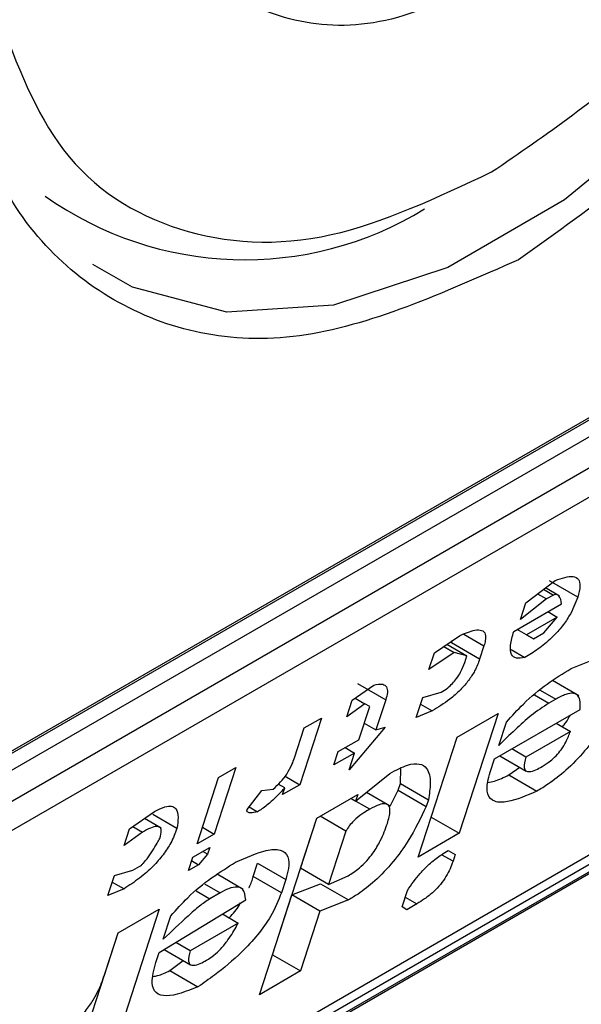
# Model space of a CAD drawing. Extents: x 0.4 to 10.6, y 0.4 to 8.1.
# Drawn here: x 4 to 4, y 6.5 to 6.5 of the extents above; entities that cross this region are included whole.
import ezdxf

# ---------------------------------------------------------------- set-up
doc = ezdxf.new("R2010")
doc.units = 0
doc.linetypes.add('SLD-SOLID', pattern=[0])
doc.layers.get('0').update_dxf_attribs({"linetype": 'CONTINUOUS'})

msp = doc.modelspace()

# ---------------------------------------------------------------- linework, layer by layer
at = {"color": 7, "linetype": 'SLD-SOLID'}
for p, q in [((4.001981892071666, 6.536740717403269), (4.022582640814896, 6.548633276512498)), ((4.001808816761785, 6.536608950532072), (4.022378200861917, 6.548483403218114)), ((4.022582640814896, 6.548365382545344), (4.001981892071666, 6.536472823436116)), ((4.001657105492845, 6.535856697787664), (4.022907427393718, 6.5481242474989)), ((4.022842906266747, 6.547677793150563), (4.001592584366803, 6.535410243439862)), ((3.997527521633704, 6.527855819919416), (4.022265729698217, 6.542136883454075)), ((3.999647981929935, 6.529336596901894), (4.020834392052063, 6.541567251128471)), ((3.999867856768314, 6.529334938264447), (4.020468605511544, 6.541227497373676)), ((4.020327693993002, 6.541040949894668), (3.999726945249772, 6.529148390785438)), ((4.012383970999178, 6.540686641205566), (4.012793163953429, 6.540997810471042)), ((4.01310269293324, 6.540764287981238), (4.012713466333105, 6.540988983714712)), ((4.012547622950546, 6.540811089725443), (4.012670954137405, 6.540739892146857)), ((4.012629458866795, 6.540873321544649), (4.012765772272232, 6.540794629490763)), ((4.012852840480599, 6.540779435166706), (4.012655674155231, 6.540893256863579)), ((4.012765772272232, 6.540794629490763), (4.012670954137405, 6.540739892146857)), ((4.012216879893685, 6.540290392631035), (4.012880607666443, 6.540673553016996)), ((4.012670954137405, 6.540739892146857), (4.012309169922847, 6.540456091364112)), ((4.012309169922847, 6.540456091364112), (4.012383970999178, 6.540686641205566)), ((4.012690940998858, 6.540564061209453), (4.012820766608323, 6.540489114480454)), ((4.012820766608323, 6.540489114480454), (4.012394084675028, 6.540242796243363)), ((4.012633659098211, 6.540268678780113), (4.012820766608323, 6.540489114480454)), ((4.01249143156984, 6.540186572575791), (4.012264235276113, 6.540317730204289)), ((4.012394084675028, 6.540242796243363), (4.012264258229558, 6.540317743454978)), ((4.01249143156984, 6.540186572575791), (4.012633659098211, 6.540268678780113)), ((4.01111888474107, 6.539993796022384), (4.011465706555714, 6.540231485864621)), ((4.011292236628135, 6.540112600494734), (4.01156811249101, 6.53995334074942)), ((4.011356090725193, 6.540130440254234), (4.011366905742323, 6.540163774005804)), ((4.011745317325047, 6.539905744520686), (4.011356090725193, 6.540130440254234)), ((4.012394084675028, 6.540242796243363), (4.01249143156984, 6.540186572575791)), ((4.011390907683041, 6.540000937057699), (4.011044083690434, 6.539763246260366)), ((4.011044083690434, 6.539763246260366), (4.01111888474107, 6.539993796022384)), ((4.01124891271193, 6.540082909009443), (4.011390907683041, 6.540000937057699)), ((4.01156811249101, 6.53995334074942), (4.011390907683041, 6.540000937057699)), ((4.011805158155151, 6.540090184298701), (4.011745317325047, 6.539905744520686)), ((4.012180042983357, 6.540037864073994), (4.012369221098314, 6.539928653872859)), ((4.011538192076104, 6.53986112086065), (4.01156811249101, 6.53995334074942)), ((4.01005602653277, 6.539567297205026), (4.010445253131976, 6.539342601472088)), ((4.013118640438533, 6.53939950415287), (4.012755873235933, 6.539608925201279)), ((4.009981065815031, 6.539336947137718), (4.010280479784923, 6.539547268775967)), ((4.010956851151962, 6.539375625422505), (4.011211385115731, 6.539447617486742)), ((4.009906264764885, 6.539106397376067), (4.009981065815031, 6.539336947137718)), ((4.010023810585357, 6.539366972958239), (4.010158270624305, 6.539289350830224)), ((4.01044525313125, 6.539342601471362), (4.010310611199605, 6.538927611773548)), ((4.010867089881101, 6.539098965675977), (4.010956851151962, 6.539375625422505)), ((4.012798642790273, 6.53935213420584), (4.012703824656912, 6.539297396862576)), ((4.010158270624305, 6.539289350830224), (4.009906264764885, 6.539106397376067)), ((4.01007356553629, 6.538790768224559), (4.010223167688348, 6.539251867906581)), ((4.010223167688348, 6.539251867906581), (4.010158270624305, 6.539289350830224)), ((4.011089174644582, 6.53918969878401), (4.010867089881101, 6.539098965675977)), ((4.010926918348446, 6.539283367350018), (4.011089174644582, 6.53918969878401)), ((4.011952863842343, 6.538526613781633), (4.013138092161519, 6.539210831526678)), ((4.009554382572591, 6.539090628145023), (4.009255178319383, 6.538168428938429)), ((4.009317336909532, 6.538953784596536), (4.009554382572591, 6.539090628145023)), ((4.010148354456078, 6.539021280597935), (4.010310611199605, 6.538927611773548)), ((4.011433680877716, 6.538826473701561), (4.012002590996328, 6.539154898522316)), ((4.012002590996328, 6.539154898522316), (4.01146402326871, 6.537494939729016)), ((4.012012704723496, 6.538711053718156), (4.012117426188587, 6.539033823368694)), ((4.009182695003094, 6.538538794977867), (4.009317336909532, 6.538953784596536)), ((4.010437879190324, 6.538963608452115), (4.009938923630274, 6.53837577860603)), ((4.010310611199605, 6.538927611773548), (4.010437879190324, 6.538963608452115)), ((4.013000921495387, 6.538906802919909), (4.012384603273273, 6.538551011573833)), ((4.012806181799601, 6.539019223753126), (4.013000921495387, 6.538906802919909)), ((4.009789110477594, 6.538626555814901), (4.01007356553629, 6.538790768224559)), ((4.010895113150528, 6.537166514908219), (4.011433680877716, 6.538826473701561)), ((4.011074796668161, 6.537719635461782), (4.011433958373352, 6.538826633896382)), ((4.009729269647358, 6.538442116036475), (4.009789110477594, 6.538626555814901)), ((4.00988389827911, 6.538681275647849), (4.0100137247062, 6.538606328446586)), ((4.012384603273273, 6.538551011573833), (4.012189863948302, 6.53866343103064)), ((4.0100137247062, 6.538606328446586), (4.009729269647358, 6.538442116036475)), ((4.009938923630274, 6.53837577860603), (4.0100137247062, 6.538606328446586)), ((4.011893022960394, 6.538342173844985), (4.011952863842343, 6.538526613781633)), ((4.012025372331968, 6.538568472041739), (4.012390519775166, 6.538357676909681)), ((4.008369155562934, 6.538406411156316), (4.008069951309724, 6.537484211949721)), ((4.008132109898946, 6.538269567607292), (4.008369155562934, 6.538406411156316)), ((4.010647903786657, 6.538185194275529), (4.010655450934957, 6.538396121297032)), ((4.012150246001394, 6.538303005579177), (4.012301327769693, 6.538409166358456)), ((4.007832905645737, 6.537347368400698), (4.008132109898946, 6.538269567607292)), ((4.009051609564973, 6.538285946679514), (4.009255178319383, 6.538168428938429)), ((4.01002889590061, 6.537940561459922), (4.010500458468806, 6.538325209569469)), ((4.012150246001394, 6.538303005579177), (4.012539472602462, 6.538078309846127)), ((4.008526553631924, 6.537822749995817), (4.008728621388276, 6.538089295760075)), ((4.008728621388276, 6.538089295760075), (4.008888337216488, 6.538106550479925)), ((4.009048055173471, 6.538123807524112), (4.008958519889596, 6.538175491588211)), ((4.009255178319383, 6.538168428938429), (4.00901813265609, 6.538031585389807)), ((4.00901813265609, 6.538031585389807), (4.009048055173471, 6.538123807524112)), ((4.010507699180134, 6.537868658675522), (4.010617983397673, 6.53809297446686)), ((4.010617983397673, 6.53809297446686), (4.010647903786657, 6.538185194275529)), ((4.010617983397673, 6.53809297446686), (4.011007210928569, 6.537868280848251)), ((4.010647903786657, 6.538185194275529), (4.01103713038679, 6.537960498542409)), ((4.009489906172815, 6.537704356449359), (4.010058816289717, 6.538032781269495)), ((4.00996398274297, 6.537978035028203), (4.01002889590061, 6.537940561459922)), ((4.010058816289717, 6.538032781269495), (4.01002889590061, 6.537940561459922)), ((4.010496066479473, 6.537877766945939), (4.010177424881917, 6.538061714824767)), ((4.01103713038679, 6.537960498542409), (4.011007210928569, 6.537868280848251)), ((4.006899472185059, 6.537557981001543), (4.00724629554958, 6.537795671500648)), ((4.008555403599349, 6.537860805728977), (4.00867130926618, 6.537793894811754)), ((4.007338766868554, 6.537565773055094), (4.007106494670572, 6.537699860940848)), ((4.007555824530045, 6.537562149011743), (4.007223347785779, 6.537754083750851)), ((4.008697014827636, 6.535260528323262), (4.009489906172815, 6.537704356449359)), ((4.009265663919786, 6.53701250798751), (4.009490183151548, 6.537704516345777)), ((4.009894253942349, 6.53752557168166), (4.009537228829752, 6.537731675237743)), ((4.011074519172542, 6.537719475267309), (4.011074796668796, 6.537719635462486)), ((4.011074796668796, 6.537719635462486), (4.01146402326871, 6.537494939729016)), ((4.006824671134667, 6.537327431239701), (4.006899472185059, 6.537557981001543)), ((4.006942796141478, 6.537587672463761), (4.007076676993231, 6.537510384693322)), ((4.007907694565706, 6.537577880774497), (4.008069951309724, 6.537484211949721)), ((4.009894253942349, 6.53752557168166), (4.009654890519154, 6.536787812254418)), ((4.007076676993231, 6.537510384693322), (4.006824671134667, 6.537327431239701)), ((4.008069951309724, 6.537484211949721), (4.007832905645737, 6.537347368400698)), ((4.01146402326871, 6.537494939729016), (4.010895113150528, 6.537166514908219)), ((4.007773064764385, 6.537162928464728), (4.008010110428374, 6.537299772013751)), ((4.008010110428374, 6.537299772013751), (4.007980189987271, 6.53720755204445)), ((4.011309341648854, 6.537255748426649), (4.011406710542331, 6.53719953856136)), ((4.01130936359634, 6.537255762069658), (4.011406710542331, 6.53719953856136)), ((4.007713223882782, 6.536978488527978), (4.007773064764385, 6.537162928464728)), ((4.007758097069219, 6.537116795442021), (4.007855450756919, 6.537060594354374)), ((4.007980189987271, 6.53720755204445), (4.007855450756919, 6.537060594354374)), ((4.007980189987271, 6.53720755204445), (4.007915276717228, 6.537245025677616)), ((4.011406710542331, 6.53719953856136), (4.011376790684632, 6.53710732039016)), ((4.006690029202916, 6.536912441541584), (4.006944563821853, 6.536984433984077)), ((4.006944563821853, 6.536984433984077), (4.007039381300375, 6.537039170949361)), ((4.007855450756919, 6.537060594354374), (4.007713223882782, 6.536978488527978)), ((4.008611838999093, 6.536897378129995), (4.008671679880863, 6.537081818067207)), ((4.008671679880863, 6.537081818067207), (4.009060906480708, 6.536857122333253)), ((4.009654890519154, 6.536787812254418), (4.009265663919786, 6.537012507987449)), ((4.006600267931871, 6.536635781795031), (4.006690029202916, 6.536912441541584)), ((4.008471076971554, 6.536719173933962), (4.008110557874137, 6.536927297178873)), ((4.009001065599224, 6.536672682396872), (4.008611838999093, 6.536897378129995)), ((4.009060906480708, 6.536857122333253), (4.009001065599224, 6.536672682396872)), ((4.009654890519161, 6.536787812254472), (4.009924385384877, 6.536905914760099)), ((4.006822353349785, 6.536726515280838), (4.006600267931871, 6.536635781795031)), ((4.006660096605784, 6.536820184105389), (4.006822353349785, 6.536726515280838)), ((4.00914598215657, 6.536643628113985), (4.009542743700529, 6.53679772654167)), ((4.009542743700529, 6.53679772654167), (4.009931970300388, 6.53657303080778)), ((4.010670709921903, 6.536474865384722), (4.010745510998573, 6.536705415226214)), ((4.007306769353232, 6.535844480523868), (4.008506957887214, 6.536574806652833)), ((4.008152548303007, 6.536670000949153), (4.008010320119397, 6.536587894366559)), ((4.008876698344927, 6.535813648875629), (4.009145982157093, 6.536643628113437)), ((4.009535208756449, 6.536418932379966), (4.00914598215729, 6.53664362811355)), ((4.009931970300388, 6.53657303080778), (4.009535208756449, 6.536418932379966)), ((4.006740176995597, 6.536116971583787), (4.007309087114123, 6.536445396404861)), ((4.007309087114123, 6.536445396404861), (4.006770519386589, 6.534785437611243)), ((4.010735608322789, 6.536437383297719), (4.010670709921903, 6.536474865384722)), ((4.010877835196379, 6.536519489124037), (4.010735608322789, 6.536437383297719)), ((4.007366610235302, 6.536028920460933), (4.007471331700874, 6.536351690111611)), ((4.008183780745571, 6.536378150290819), (4.008402236403009, 6.53625203852439)), ((4.009535208756449, 6.536418932379966), (4.009265924944246, 6.535588953142495)), ((4.008402236403009, 6.53625203852439), (4.00773850944022, 6.535868878694814)), ((4.006381292786014, 6.535010133343927), (4.006740454491232, 6.536117131778608)), ((4.006545694259374, 6.535517542186922), (4.006740176995597, 6.536116971583787)), ((4.007377368949646, 6.535887441049232), (4.007744425694967, 6.535675543700519)), ((4.00773850944022, 6.535868878694814), (4.007537529903889, 6.535984900511986)), ((4.007261888770139, 6.535706150810931), (4.007306769353232, 6.535844480523868)), ((4.008876420849163, 6.535813488680396), (4.00887669834522, 6.535813648875459)), ((4.00887669834522, 6.535813648875459), (4.009265924944246, 6.535588953142495)), ((4.007456742120401, 6.535593503462088), (4.007641643498446, 6.535734878599592)), ((4.007456742120401, 6.535593503462088), (4.007845968720499, 6.535368807728701)), ((4.009265924944246, 6.535588953142495), (4.008697014827636, 6.535260528323262))]:
    msp.add_line(p, q, dxfattribs=at)
at = {"color": 8, "linetype": 'SLD-SOLID'}
for p, q in [((4.011524364581893, 6.540252282978177), (4.011805158155151, 6.540090184298701)), ((4.012581586929961, 6.539477437886851), (4.012798642790273, 6.53935213420584)), ((4.01250399936888, 6.539412753545608), (4.012703824656912, 6.539297396862576)), ((4.010223595720647, 6.537828117606466), (4.00996393884363, 6.537978009685653)), ((4.011376790684632, 6.53710732039016), (4.011218014478338, 6.537198977619602)), ((4.007935492368946, 6.536795304672739), (4.008152548303007, 6.536670000949153)), ((4.007819110218994, 6.536698277492546), (4.008010320119397, 6.536587894366559)), ((4.010715578452684, 6.536613157948414), (4.010877835196379, 6.536519489124037))]:
    msp.add_line(p, q, dxfattribs=at)
at = {"color": 8, "linetype": 'SLD-SOLID', "flags": 128}
msp.add_lwpolyline([(4.019846507302542, 6.559143836990843), (4.019677508325344, 6.557189511759161), (4.019177897460004, 6.555125477852217), (4.018369510098735, 6.553041943456074), (4.017287676648296, 6.551029969021753), (4.015979678421686, 6.549177487486559), (4.014502681217879, 6.547565461182771), (4.012921236902099, 6.546264343395224), (4.01130446217956, 6.545330999214691), (4.009723017863782, 6.544806220260544), (4.008246020659974, 6.544712941891248), (4.006938022433363, 6.545055240819139), (4.006389155205389, 6.545369329496568)], dxfattribs=at)
at = {"color": 7, "linetype": 'SLD-SOLID'}
msp.add_arc((4.008492039422294, 6.550201312340224), 0.004764364306672707, 234.5966166185241, 301.5351088296666, dxfattribs=at)
for points, knots in [([(4.020200810201905, 6.559152767108991), (4.020081781842986, 6.557885845779208), (4.019843725590353, 6.555352008071202), (4.018012574074248, 6.551272402881991), (4.015395147783066, 6.547646833411343), (4.013319898801077, 6.546173912884354), (4.012282266443282, 6.545437447037351)], [0, 0, 0, 0, 0.24999994993088, 0.4999989227771083, 0.749997565997167, 1, 1, 1, 1]), ([(4.011911081781241, 6.546651792842352), (4.012664718623819, 6.547168008455329), (4.014214847686807, 6.548229794157985), (4.016304125831473, 6.550782701618733), (4.017955704339204, 6.553735449898167), (4.018483191708922, 6.555731423928511), (4.018739643849138, 6.556701820266476)], [0, 0, 0, 0, 0.2430884177883301, 0.4999999999999996, 0.7569115822116802, 0.9999999999999999, 0.9999999999999999, 0.9999999999999999, 0.9999999999999999]), ([(4.011911081781241, 6.549330732513893), (4.011441784685005, 6.549106448179919), (4.010503192660882, 6.54865788054826), (4.009225663087024, 6.548658928162404), (4.008156144891268, 6.549135404826643), (4.007731496647205, 6.549861377796328), (4.007519165630973, 6.550224376067405)], [0, 0, 0, 0, 0.2499956414023351, 0.4999901277188885, 0.7499869461562285, 1, 1, 1, 1]), ([(4.012282266443282, 6.545437447037351), (4.011244644327767, 6.544975890095835), (4.009169404152039, 6.544052778016691), (4.006551980764299, 6.544656317841502), (4.004720816040855, 6.546621716220939), (4.004482754404396, 6.548880707091119), (4.004363722683729, 6.550010211089525)], [0, 0, 0, 0, 0.2499999499243951, 0.4999989227831634, 0.7499975660024737, 1, 1, 1, 1]), ([(4.005082519712416, 6.54881773031992), (4.005338971852738, 6.548143427320586), (4.005866459222682, 6.546756477243979), (4.007518037730689, 6.545710600920867), (4.009607315875539, 6.545569922660309), (4.011157444938627, 6.546297877878122), (4.011911081781241, 6.546651792842352)], [0, 0, 0, 0, 0.2430884177837234, 0.4999999999999962, 0.756911582216278, 0.9999999999999999, 0.9999999999999999, 0.9999999999999999, 0.9999999999999999]), ([(4.012793163953429, 6.540997810471044), (4.012883452640017, 6.541027379775377), (4.013018729645641, 6.541071682634348), (4.013121169827544, 6.541019728654244), (4.013145045017125, 6.540919727083398), (4.013117651456704, 6.540819188218006), (4.013102692933543, 6.540764287981472)], [0, 0, 0, 0, 0.3849616726000899, 0.5767772720781158, 0.7688950658231327, 1, 1, 1, 1]), ([(4.012880607666443, 6.540673553016996), (4.012873289463918, 6.540715650044474), (4.012863778527895, 6.540770360491993), (4.012819608710803, 6.540801543299595), (4.012792021803726, 6.540804014344491), (4.012772465326473, 6.540797022422426), (4.012765772272232, 6.540794629490763)], [0, 0, 0, 0, 0.6125024015244078, 0.7960248620922242, 0.930191074583334, 1, 1, 1, 1]), ([(4.013102692933495, 6.540764287981445), (4.013070233602742, 6.540678824984032), (4.01302031966995, 6.540547405321017), (4.012878843153763, 6.540344366987929), (4.012728959795207, 6.540183755264379), (4.012551695449587, 6.540039805769614), (4.012430831976033, 6.539966183344105), (4.012369221098314, 6.539928653872859)], [0, 0, 0, 0, 0.2905530631280406, 0.4467943648223997, 0.6035749290011411, 0.797919951694132, 1, 1, 1, 1]), ([(4.011465706555714, 6.540231485864621), (4.011540790021368, 6.540263455489593), (4.01165894631027, 6.540313764997972), (4.011780799231974, 6.54031413063382), (4.011830738579316, 6.540261230533666), (4.011830156326563, 6.540176620924298), (4.011812366529359, 6.54011510882347), (4.011805158155151, 6.540090184298701)], [0, 0, 0, 0, 0.3335115074630112, 0.5248356836501238, 0.7178068078608523, 0.8856561373739468, 1, 1, 1, 1]), ([(4.012369221098314, 6.539928653872859), (4.012327918648652, 6.53992172680559), (4.012245167758389, 6.539907848186091), (4.012174544247655, 6.539968660871633), (4.012162492500559, 6.540099013158805), (4.012197984510034, 6.540223903168259), (4.012216879893685, 6.540290392631035)], [0, 0, 0, 0, 0.2158225399557153, 0.432407943499253, 0.6978229797716098, 1, 1, 1, 1]), ([(4.011745317325047, 6.539905744520686), (4.011725819435854, 6.539853446117898), (4.011691749525081, 6.539762061768604), (4.0115966276427, 6.539612182799925), (4.011475450504306, 6.539472357742705), (4.011298541576438, 6.539318123688487), (4.011169462019272, 6.539238946763784), (4.011089174644582, 6.539189698784011)], [0, 0, 0, 0, 0.2069438703736466, 0.361606281005016, 0.5170101738325644, 0.6995807392234511, 1, 1, 1, 1]), ([(4.011211385115731, 6.539447617486742), (4.011242051823409, 6.539466762609511), (4.011294402629602, 6.539499445042269), (4.011370399056659, 6.53956857277478), (4.011434197903473, 6.539644860624336), (4.01149730699954, 6.539748141909697), (4.011522521737443, 6.539817818546656), (4.011538192076104, 6.53986112086065)], [0, 0, 0, 0, 0.2061201003638456, 0.3518654020453374, 0.4979908797023194, 0.6880136943458107, 1, 1, 1, 1]), ([(4.013013140465874, 6.539775750262509), (4.013200728519435, 6.539854712887283), (4.013476581082888, 6.539970829249959), (4.013707774673191, 6.539934097437715), (4.013768372873796, 6.539813871403014), (4.013752399856426, 6.539684357845626), (4.013727265254339, 6.539602613950318), (4.013721961817751, 6.539585365872802)], [0, 0, 0, 0, 0.4405930216373085, 0.6479022099276506, 0.803374201191945, 0.9585116783709479, 1, 1, 1, 1]), ([(4.012117426188587, 6.539033823368694), (4.012193663290295, 6.539119778924229), (4.012369602473919, 6.539318146253655), (4.012687077903723, 6.539575760146345), (4.012903694491903, 6.53970862169398), (4.013013140465874, 6.539775750262509)], [0, 0, 0, 0, 0.2744730498697579, 0.6334260253753384, 1, 1, 1, 1]), ([(4.010280479784923, 6.539547268775967), (4.010325177841765, 6.539555981644678), (4.010401961601046, 6.539570948890708), (4.01046269565206, 6.539527648122835), (4.010474770195295, 6.539449597619615), (4.010455054377787, 6.539378129922495), (4.010445253132247, 6.539342601471937)], [0, 0, 0, 0, 0.3178620857724224, 0.5460337115776622, 0.7743215538772624, 1, 1, 1, 1]), ([(4.013138092161519, 6.539210831526678), (4.013139503095729, 6.539282574906182), (4.013141591837987, 6.539388783563835), (4.013051234650411, 6.539442001877113), (4.012940816122303, 6.539427039475522), (4.012846908986963, 6.539377563675826), (4.012798642790273, 6.53935213420584)], [0, 0, 0, 0, 0.4044264081629188, 0.5987114940353642, 0.7937465572933285, 0.9999999999999999, 0.9999999999999999, 0.9999999999999999, 0.9999999999999999]), ([(4.012703824656912, 6.539297396862576), (4.012622462065807, 6.539243566099725), (4.012466367392675, 6.539140291422536), (4.012232255150181, 6.538928543566829), (4.012086427523133, 6.538784084596662), (4.012012704723496, 6.538711053718156)], [0, 0, 0, 0, 0.3499410883632416, 0.6713643095923939, 1, 1, 1, 1]), ([(4.013662122050803, 6.539400928570622), (4.013587478594017, 6.539243840284553), (4.013470150390741, 6.538996921302586), (4.013206418945723, 6.538631718108802), (4.012952789082686, 6.538368611082173), (4.012722187089949, 6.538189034518456), (4.012591801943293, 6.538110021338721), (4.012539472602462, 6.538078309846127)], [0, 0, 0, 0, 0.3341183436917702, 0.5251834070219503, 0.717816677382126, 0.8867473201943084, 1, 1, 1, 1]), ([(4.012891675671064, 6.538969869191765), (4.012907732732101, 6.538988973234734), (4.012953300850238, 6.539043188342021), (4.012982252587864, 6.539096903828847), (4.013001002459859, 6.539131691326414)], [0, 0, 0, 0, 0.3523748992614921, 1, 1, 1, 1]), ([(4.012611745627939, 6.538419821238232), (4.012649122803307, 6.538443214237668), (4.012712825679582, 6.538483083525115), (4.012805045806456, 6.53856748393752), (4.012881876865796, 6.538659815615841), (4.01295456889578, 6.538779355202934), (4.012983521703537, 6.538858961725111), (4.013000921495387, 6.538906802919909)], [0, 0, 0, 0, 0.2130230691811882, 0.3630606670130799, 0.513465217049029, 0.7076068054587478, 1, 1, 1, 1]), ([(4.008888337216488, 6.538106550479925), (4.008923056028581, 6.538138764782174), (4.008992639860804, 6.538203329047704), (4.00908550840466, 6.538325174183608), (4.009147380342874, 6.538439375823653), (4.009171981436309, 6.538508633743365), (4.009182695003094, 6.538538794977867)], [0, 0, 0, 0, 0.2394080631612019, 0.479824322772869, 0.7734679203736411, 0.9999999999999999, 0.9999999999999999, 0.9999999999999999, 0.9999999999999999]), ([(4.012384603273273, 6.538551011573833), (4.012370476957908, 6.538497792665494), (4.012349316365954, 6.538418073108449), (4.012378665594854, 6.538356504890744), (4.012434632905696, 6.5383436845013), (4.012517172547727, 6.538368300357534), (4.012581518269815, 6.53840335418325), (4.012611745627939, 6.538419821238232)], [0, 0, 0, 0, 0.3222014196787228, 0.4826433923059963, 0.6437993971426789, 0.8326694792247291, 1, 1, 1, 1]), ([(4.010500458468806, 6.538325209569469), (4.010586637154148, 6.538370064322125), (4.010744513872202, 6.538452236858296), (4.010920655909497, 6.538467861519797), (4.011038659037593, 6.538389679974602), (4.011074116881751, 6.538210282422046), (4.011048804406833, 6.53803933764356), (4.01103713038679, 6.537960498542409)], [0, 0, 0, 0, 0.1972276840398923, 0.361315090175184, 0.5251673593942789, 0.7810089380171225, 0.9999999999999999, 0.9999999999999999, 0.9999999999999999, 0.9999999999999999]), ([(4.012539472602462, 6.538078309846127), (4.012396647672762, 6.538017319451872), (4.012171863129962, 6.537921329921777), (4.011940219953237, 6.537920630286038), (4.011845103684189, 6.538020981070755), (4.011846311605043, 6.538180757822345), (4.011879726114119, 6.538296225188106), (4.011893022960394, 6.538342173844985)], [0, 0, 0, 0, 0.3346437211394351, 0.5266779127092674, 0.720363504878968, 0.8887224863889072, 1, 1, 1, 1]), ([(4.01185834319666, 6.538196827676365), (4.011888718732871, 6.53820262034184), (4.011975846579822, 6.538219235767738), (4.01208145562526, 6.538269963285885), (4.012150246001394, 6.538303005579177)], [0, 0, 0, 0, 0.3486317781926058, 1, 1, 1, 1]), ([(4.009048055173471, 6.538123807524112), (4.00900828182588, 6.538081428440718), (4.008939692709379, 6.538008345734228), (4.008821990412883, 6.537899538206847), (4.008733675097408, 6.537831037316045), (4.008680339409747, 6.537799272791003), (4.00867130926618, 6.537793894811754)], [0, 0, 0, 0, 0.3315508508785077, 0.5717592637849477, 0.9274955381962012, 1, 1, 1, 1]), ([(4.00724629554958, 6.537795671500648), (4.007295192141462, 6.537821111833346), (4.007385582477827, 6.537868140882638), (4.007486753330518, 6.537877063426979), (4.007556445543829, 6.537831597643015), (4.007579244303885, 6.537721928825238), (4.007563495715671, 6.537614485153717), (4.007555824530045, 6.537562149011743)], [0, 0, 0, 0, 0.18640610106144, 0.3445906867301756, 0.5024715134603199, 0.7576523480748033, 1, 1, 1, 1]), ([(4.00867130926618, 6.537793894811754), (4.008637074121146, 6.537786719824392), (4.008587622504749, 6.537776355775334), (4.008541946661346, 6.537781725516244), (4.008526386894777, 6.537793874984897), (4.008522622950361, 6.537807369696687), (4.008525504133028, 6.537818643428877), (4.008526553631924, 6.537822749995817)], [0, 0, 0, 0, 0.5070170654413606, 0.7323705917031256, 0.848405285625116, 0.9447801462951111, 1, 1, 1, 1]), ([(4.010223595720647, 6.537828117606466), (4.010197266079283, 6.53781235769202), (4.010135039786316, 6.537775111417378), (4.010047316672583, 6.537710267663404), (4.009968186625451, 6.537633557108449), (4.009921034705727, 6.537573269071332), (4.00990138710889, 6.537538276077696), (4.009894253942349, 6.53752557168166)], [0, 0, 0, 0, 0.2263098579647396, 0.5348505636018267, 0.7150271480206708, 0.896539061248749, 1, 1, 1, 1]), ([(4.011007210928569, 6.537868280848251), (4.010931819903738, 6.537709906280826), (4.010814238807535, 6.537462902671434), (4.010556066509988, 6.537099304462253), (4.010309404555277, 6.536839105697551), (4.010092616483985, 6.536670222529955), (4.009974940863508, 6.536599028207401), (4.009931970300388, 6.53657303080778)], [0, 0, 0, 0, 0.3471112735119173, 0.5413605152119622, 0.7375279066386146, 0.9041553925173086, 1, 1, 1, 1]), ([(4.010468218999307, 6.537632069808368), (4.010485403121014, 6.537693215955595), (4.010512283937384, 6.537788865787648), (4.01049556526523, 6.537880924508878), (4.010442253404374, 6.537911116694697), (4.010347924628495, 6.537894303252424), (4.010269564744296, 6.537852588902618), (4.010223595720647, 6.537828117606466)], [0, 0, 0, 0, 0.3022334169543937, 0.4727783660009063, 0.6449796887309419, 0.7917309698539384, 0.9999999999999999, 0.9999999999999999, 0.9999999999999999, 0.9999999999999999]), ([(4.007555824530045, 6.537562149011743), (4.007531368583125, 6.53749695027846), (4.007488853513592, 6.537383606530701), (4.007369225286218, 6.537198048031057), (4.007217865763301, 6.537025329566133), (4.007027404491297, 6.53686030440341), (4.006893871587124, 6.536773178577374), (4.006822353349785, 6.536726515280838)], [0, 0, 0, 0, 0.2269125024291014, 0.3944725939290205, 0.5627084392347251, 0.7657931442245606, 0.9999999999999999, 0.9999999999999999, 0.9999999999999999, 0.9999999999999999]), ([(4.007318778866038, 6.537425305462634), (4.007329487937614, 6.537465954985075), (4.007346347553928, 6.537529950761634), (4.007323005130269, 6.537581669921689), (4.007272779370688, 6.537594481492881), (4.007187781814987, 6.537570886727221), (4.007115693906152, 6.537531631319263), (4.007076676993231, 6.537510384693322)], [0, 0, 0, 0, 0.2656883345750491, 0.4182812065789215, 0.5712943463447897, 0.7679670359713388, 1, 1, 1, 1]), ([(4.009924385384877, 6.536905914760099), (4.009976398895491, 6.536939005792603), (4.010063082725229, 6.53699415410683), (4.010184421812486, 6.537112165470785), (4.010288221565792, 6.537243106419378), (4.01039455615001, 6.537425872728857), (4.010440293998995, 6.537553902135505), (4.01046821899927, 6.537632069808346)], [0, 0, 0, 0, 0.1996012053242919, 0.3326481272617992, 0.4655001270231454, 0.6736639472236555, 0.9999999999999999, 0.9999999999999999, 0.9999999999999999, 0.9999999999999999]), ([(4.007039381300375, 6.537039170949361), (4.007047087143023, 6.537044285177138), (4.007064846586283, 6.537056071797002), (4.007101277101257, 6.537092190526962), (4.007184190677621, 6.537195417200551), (4.007253598145661, 6.537310999130643), (4.007306431078656, 6.537403651355779), (4.007318778866038, 6.537425305462634)], [0, 0, 0, 0, 0.06048964792370556, 0.1394088251450833, 0.2882637789814694, 0.8336573983079486, 1, 1, 1, 1]), ([(4.008367045290181, 6.537093616550494), (4.008515860994711, 6.537160406136299), (4.008749332410972, 6.537265189829919), (4.008997355853782, 6.537281310166743), (4.009104652858518, 6.537190670054061), (4.009110153594126, 6.537029806235155), (4.00907565163855, 6.536908825899482), (4.009060906480708, 6.536857122333253)], [0, 0, 0, 0, 0.3338254886822666, 0.5237263760111859, 0.7154863868341651, 0.8784069463883585, 1, 1, 1, 1]), ([(4.010745510998573, 6.536705415226214), (4.010800451523584, 6.53678490565494), (4.010892346332177, 6.536917863207341), (4.011065484147562, 6.537088543841266), (4.011199446777507, 6.537189720312557), (4.011278661021561, 6.537237314920191), (4.01130936359634, 6.537255762069659)], [0, 0, 0, 0, 0.3613698066259101, 0.6044356002287795, 0.8466835641863851, 1, 1, 1, 1]), ([(4.007471331700874, 6.536351690111611), (4.007547568790786, 6.536437645708405), (4.007723507795725, 6.536636012962277), (4.008040983036368, 6.536893626646139), (4.008257599397042, 6.537026488039159), (4.008367045290181, 6.537093616550494)], [0, 0, 0, 0, 0.2744732889923152, 0.6334260319214267, 0.9999999999999999, 0.9999999999999999, 0.9999999999999999, 0.9999999999999999]), ([(4.011376790684632, 6.53710732039016), (4.011350999270142, 6.537038969607358), (4.011313102517935, 6.536938538020707), (4.011205970118536, 6.536787055544017), (4.011101606465884, 6.536676883908578), (4.010987584733806, 6.536586122449705), (4.010912647886929, 6.536540625298286), (4.010877835196379, 6.536519489124037)], [0, 0, 0, 0, 0.3331575889265715, 0.4895268772106322, 0.6465521800916296, 0.8358021441631222, 1, 1, 1, 1]), ([(4.008552199728483, 6.536744002292567), (4.008552670857084, 6.536744857736585), (4.008583377906091, 6.53680061355653), (4.008597718463927, 6.536849369869655), (4.008611838999093, 6.536897378129995)], [0, 0, 0, 0, 0.01534268565890185, 1, 1, 1, 1]), ([(4.008506957887214, 6.536574806652833), (4.008500237895031, 6.536631895290997), (4.008489720755637, 6.536721241996906), (4.008392344142789, 6.53676093224325), (4.008280054197189, 6.536738028276524), (4.008192458750727, 6.536691294091011), (4.008152548303007, 6.536670000949153)], [0, 0, 0, 0, 0.383651237933065, 0.600434262068808, 0.8179488987321847, 1, 1, 1, 1]), ([(4.008010320119397, 6.536587894366559), (4.007962113751369, 6.536555012730272), (4.007861737430211, 6.536486545890325), (4.007644292400003, 6.536293778456341), (4.007480002670535, 6.536137076103996), (4.007366610235302, 6.536028920460933)], [0, 0, 0, 0, 0.2225552252493145, 0.4634092066856381, 1, 1, 1, 1]), ([(4.009001065599224, 6.536672682396872), (4.008959198108023, 6.536565624058817), (4.008887807661253, 6.536383073292937), (4.008678568265764, 6.536088565712515), (4.008411309242226, 6.535801439688669), (4.008123280115814, 6.5355614351293), (4.007922175633793, 6.535421742948325), (4.007845968720499, 6.535368807728701)], [0, 0, 0, 0, 0.2383156491128383, 0.4063644649900388, 0.5741373574958032, 0.8386228036949628, 0.9999999999999999, 0.9999999999999999, 0.9999999999999999, 0.9999999999999999]), ([(4.008279579739373, 6.536322846708973), (4.008332889134981, 6.536384061077062), (4.008394367931515, 6.536454656243969), (4.008430427525954, 6.536522180268769), (4.008435219182603, 6.536531152969307)], [0, 0, 0, 0, 0.86711839873336, 1, 1, 1, 1]), ([(4.007965650483676, 6.53573768760227), (4.007998537592515, 6.535758622302324), (4.008064474765023, 6.535800595433367), (4.008170674090256, 6.535901295537349), (4.008286894659799, 6.536046302802689), (4.008357872498006, 6.536166233090843), (4.008396927452362, 6.536241770338759), (4.008402236403009, 6.53625203852439)], [0, 0, 0, 0, 0.1835232833857607, 0.3679559202107159, 0.5822568846722416, 0.9432139246220917, 0.9999999999999999, 0.9999999999999999, 0.9999999999999999, 0.9999999999999999]), ([(4.00773850944022, 6.535868878694814), (4.007724383031594, 6.535815659467664), (4.007703222360553, 6.535735939661416), (4.007732571787728, 6.535674371511525), (4.007788539049886, 6.535661551312281), (4.007871078272951, 6.535686167177905), (4.007935423504907, 6.535721220748407), (4.007965650483676, 6.53573768760227)], [0, 0, 0, 0, 0.3222038385513766, 0.4826456330948344, 0.6438014629667188, 0.8326712750963905, 0.9999999999999999, 0.9999999999999999, 0.9999999999999999, 0.9999999999999999]), ([(4.007845968720499, 6.535368807728701), (4.007687181222034, 6.535307060471462), (4.00745020152814, 6.535214906830524), (4.007254673050693, 6.535274147759519), (4.00718969812473, 6.535427697717967), (4.007235644646157, 6.535604922217483), (4.007261888770139, 6.535706150810931)], [0, 0, 0, 0, 0.378134101928247, 0.5643397911780675, 0.7511559051879182, 0.9999999999999999, 0.9999999999999999, 0.9999999999999999, 0.9999999999999999]), ([(4.005986899076657, 6.534745273001991), (4.006042966726255, 6.534789265648996), (4.006155566468603, 6.534877615361415), (4.006303611747945, 6.535044381545736), (4.006435736813443, 6.535243463466599), (4.00650529866313, 6.535397981629086), (4.006538452330282, 6.535496107942535), (4.006545694259374, 6.535517542186922)], [0, 0, 0, 0, 0.2066297388110578, 0.4149711200394423, 0.5921369176193176, 0.9109083315580752, 1, 1, 1, 1]), ([(4.007228386230942, 6.535513622257681), (4.007247599260518, 6.535516764362641), (4.007314972208351, 6.535527782555934), (4.007397645279765, 6.535566107677881), (4.007456742120401, 6.535593503462088)], [0, 0, 0, 0, 0.2851742456726264, 1, 1, 1, 1])]:
    msp.add_open_spline(points, degree=3, knots=knots, dxfattribs=at)

doc.saveas('drawing.dxf')
